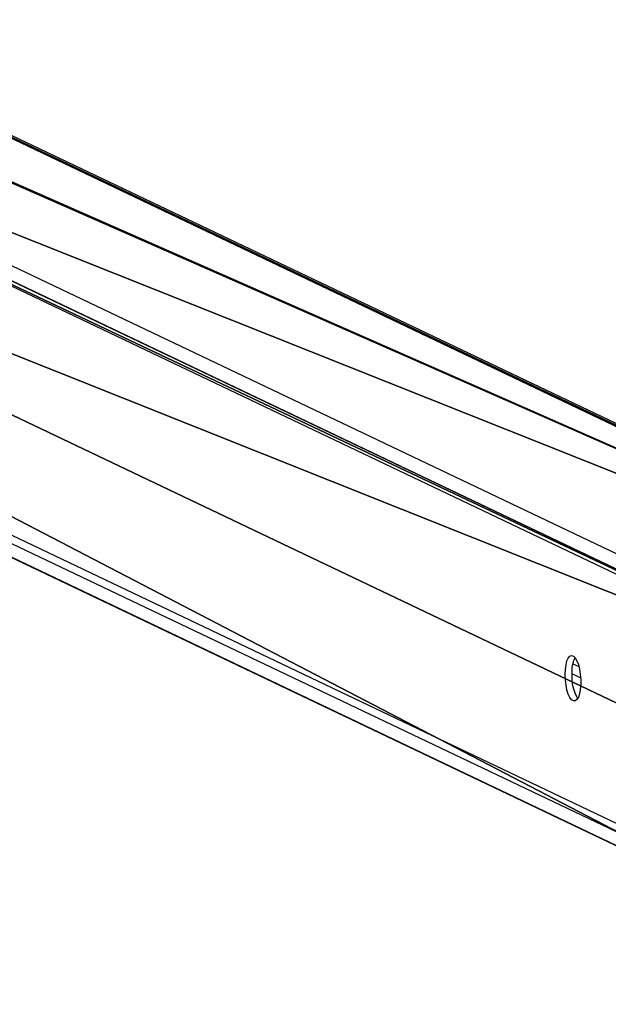
# Model space of a CAD drawing. Units: centimetres. Extents: x -394 to 396, y -276 to 284.
# Drawn here: x -36 to -20, y 227 to 255 of the extents above; entities that cross this region are included whole.
import ezdxf

# ---------------------------------------------------------------- set-up
doc = ezdxf.new("R2010")
doc.units = ezdxf.units.CM
doc.header["$LTSCALE"] = 2.54
doc.layers.get('0').update_dxf_attribs({"true_color": 0xff5454})
doc.layers.add('VP-EQ', color=7, linetype='Continuous', true_color=0x8a3492)

# ---------------------------------------------------------------- blocks, each defined once
blk = doc.blocks.new('Grupuj_51')
at = {"color": 0}
for p, q in [((86.943, 49.371, 233.924), (-14.569, 0.94, -40.74)), ((86.943, 49.371, 233.924), (-14.569, 0.94, -40.74)), ((-6.056, 0.94, -40.74), (94.46, 48.895, 231.229)), ((-6.056, 0.94, -40.74), (94.46, 48.895, 231.229)), ((-15.057, -7.171, -40.67), (86.943, 41.492, 235.313)), ((-15.057, -7.171, -40.67), (86.943, 41.492, 235.313)), ((-6.569, -7.184, -40.74), (94.46, 41.017, 232.619)), ((-6.569, -7.184, -40.74), (94.46, 41.017, 232.619))]:
    blk.add_line(p, q, dxfattribs=at)
mesh = blk.add_polyface(dxfattribs=at)
corners = [(86.943, 41.492, 235.313), (-15.057, -6.777, -40.74), (-15.057, -7.171, -40.67), (-14.569, 0.94, -40.74), (86.943, 49.371, 233.924)]
mesh.append_faces([[corners[k] for k in face] for face in [(0, 1, 2), (3, 0, 4)]], dxfattribs={"vtx0": -1, "color": 0})
mesh.append_faces([[corners[k] for k in face] for face in [(1, 0, 3)]], dxfattribs={"vtx0": -1, "vtx1": -1, "color": 0})
mesh = blk.add_polyface(dxfattribs=at)
corners = [(86.943, 49.371, 233.924), (-6.056, 0.94, -40.74), (-14.569, 0.94, -40.74), (94.46, 48.895, 231.229)]
mesh.append_faces([[corners[k] for k in face] for face in [(0, 1, 2), (1, 0, 3)]], dxfattribs={"vtx0": -1, "color": 0})
mesh = blk.add_polyface(dxfattribs=at)
corners = [(-6.056, 0.94, -40.74), (94.46, 41.017, 232.619), (-6.569, -7.184, -40.74), (94.46, 48.895, 231.229)]
mesh.append_faces([[corners[k] for k in face] for face in [(0, 1, 2), (1, 0, 3)]], dxfattribs={"vtx0": -1, "color": 0})
mesh = blk.add_polyface(dxfattribs=at)
corners = [(94.46, 41.017, 232.619), (-14.863, -7.184, -40.74), (-6.569, -7.184, -40.74), (-15.057, -7.171, -40.67), (86.943, 41.492, 235.313)]
mesh.append_faces([[corners[k] for k in face] for face in [(0, 1, 2), (3, 0, 4)]], dxfattribs={"vtx0": -1, "color": 0})
mesh.append_faces([[corners[k] for k in face] for face in [(1, 0, 3)]], dxfattribs={"vtx0": -1, "vtx1": -1, "color": 0})
blk = doc.blocks.new('noga')
at = {"color": 8, "true_color": 0x6f7c7f}
blk.add_blockref('Grupuj_51', (0, 0.463, 4.014), dxfattribs=at)
blk = doc.blocks.new('Grupuj_54')
at = {"color": 0, "extrusion": (0, 0, -1), "zscale": -1, "rotation": 180}
blk.add_blockref('noga', (-0.654, 546.158, 3.945), dxfattribs=at)
blk = doc.blocks.new('ST0592_')
at = {"color": 0, "linetype": 'Continuous', "lineweight": 25}
for p, q in [((588.351, 610.56), (689.092, 562.526)), ((695.858, 562.954), (596.013, 610.56)), ((696.03, 562.921), (596.211, 610.515)), ((688.716, 562.109), (587.951, 610.154)), ((588.413, 602.843), (688.716, 555.018)), ((588.667, 602.482), (688.92, 554.681)), ((678.791, 563.708), (678.967, 563.624)), ((679.016, 563.302), (678.763, 563.423))]:
    blk.add_line(p, q, dxfattribs=at)
at = {"color": 0, "linetype": 'Continuous', "lineweight": 25, "flags": 128}
blk.add_lwpolyline([(678.575, 563.399), (678.581, 563.543), (678.599, 563.675), (678.627, 563.785), (678.665, 563.869), (678.709, 563.922), (678.759, 563.941), (678.81, 563.925), (678.861, 563.875), (678.908, 563.794), (678.95, 563.685), (678.983, 563.556), (679.006, 563.412), (679.018, 563.262), (679.018, 563.113), (679.006, 562.974), (678.983, 562.852), (678.95, 562.754), (678.908, 562.685), (678.861, 562.649), (678.81, 562.647), (678.759, 562.681), (678.709, 562.747), (678.665, 562.842), (678.627, 562.962), (678.599, 563.1), (678.581, 563.248), (678.575, 563.399)], dxfattribs=at)
at = {"color": 0, "linetype": 'Continuous', "lineweight": 25}
for centre, radius, start, end in [((679.649, 563.485), 0.889, 153.3478, 184.8225), ((679.983, 563.331), 1.222, 176.2791, 210.3882)]:
    blk.add_arc(centre, radius, start, end, dxfattribs=at)
blk = doc.blocks.new('ST0592_2D')
at = {"layer": 'VP-EQ', "color": 0}
blk.add_blockref('ST0592_', (321.958, 188.575), dxfattribs=at)

msp = doc.modelspace()

# ---------------------------------------------------------------- block references
at = {"color": 0}
msp.add_blockref('Grupuj_54', (-97.503, -269.331, -0.006), dxfattribs=at)
at = {"layer": 'VP-EQ', "color": 0}
msp.add_blockref('ST0592_2D', (-1021.376, -515.587, -40.676), dxfattribs=at)

doc.saveas('drawing.dxf')
